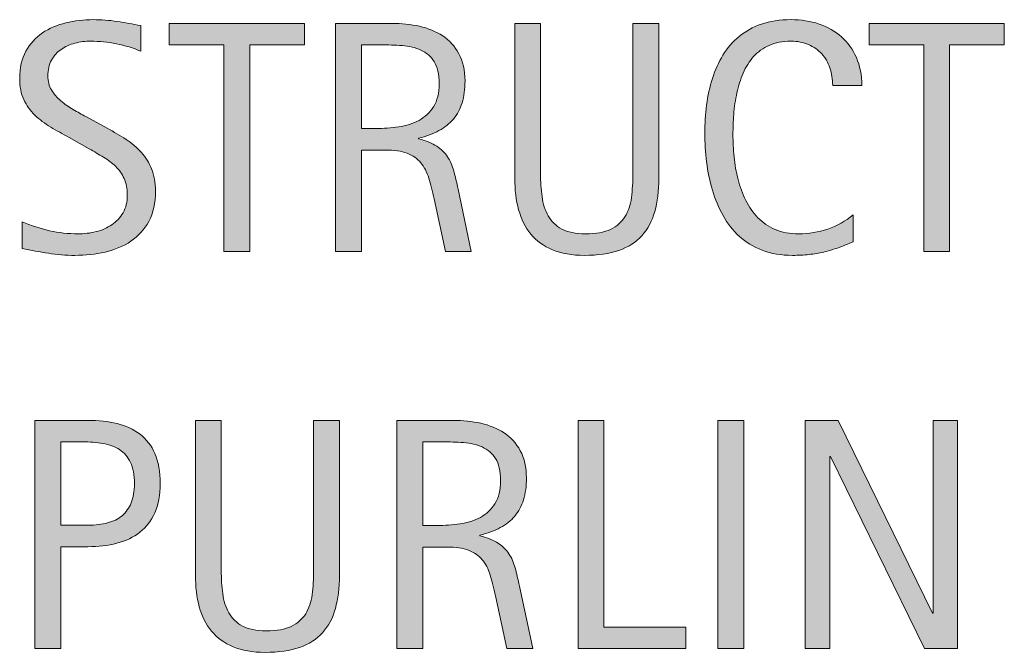
# Model space of a CAD drawing. Units: inches. Extents: x 315 to 475, y 304 to 408.
# Drawn here: x 440 to 452, y 332 to 340 of the extents above; entities that cross this region are included whole.
import ezdxf

# ---------------------------------------------------------------- set-up
doc = ezdxf.new("R2010")
doc.units = ezdxf.units.IN
doc.header["$MEASUREMENT"] = 0
doc.layers.add('CDATEXT', color=7, linetype='Continuous')

# ---------------------------------------------------------------- blocks, each defined once
blk = doc.blocks.new('block 127')
at = {"layer": 'CDATEXT'}
h = blk.add_hatch(color=250, dxfattribs=at)
h.dxf.hatch_style = 2
edge = h.paths.add_edge_path()
edge.add_spline(control_points=[(441.498, 337.495), (441.498, 337.348), (441.471, 337.225), (441.416, 337.124), (441.361, 337.023), (441.288, 336.942), (441.197, 336.881), (441.106, 336.82), (441.002, 336.776), (440.884, 336.749), (440.765, 336.722), (440.642, 336.708), (440.514, 336.708), (440.403, 336.708), (440.295, 336.717), (440.189, 336.733), (440.083, 336.75), (439.977, 336.77), (439.87, 336.793), (439.87, 336.793), (439.87, 337.117), (439.87, 337.117), (439.979, 337.072), (440.09, 337.036), (440.203, 337.01), (440.317, 336.984), (440.434, 336.971), (440.551, 336.971), (440.626, 336.971), (440.7, 336.98), (440.772, 336.998), (440.845, 337.016), (440.909, 337.043), (440.965, 337.082), (441.021, 337.12), (441.066, 337.169), (441.102, 337.229), (441.137, 337.289), (441.154, 337.362), (441.154, 337.447), (441.154, 337.525), (441.142, 337.592), (441.115, 337.648), (441.09, 337.704), (441.055, 337.753), (441.012, 337.795), (440.968, 337.837), (440.918, 337.875), (440.862, 337.909), (440.807, 337.942), (440.748, 337.977), (440.689, 338.011), (440.689, 338.011), (440.442, 338.149), (440.442, 338.149), (440.364, 338.191), (440.289, 338.234), (440.218, 338.276), (440.146, 338.319), (440.081, 338.368), (440.024, 338.423), (439.968, 338.478), (439.923, 338.541), (439.889, 338.613), (439.855, 338.685), (439.839, 338.771), (439.839, 338.873), (439.839, 339.003), (439.864, 339.114), (439.915, 339.205), (439.966, 339.295), (440.032, 339.37), (440.116, 339.427), (440.2, 339.484), (440.296, 339.526), (440.404, 339.551), (440.512, 339.577), (440.623, 339.59), (440.738, 339.59), (440.837, 339.59), (440.934, 339.583), (441.029, 339.568), (441.125, 339.554), (441.222, 339.537), (441.319, 339.517), (441.319, 339.517), (441.319, 339.205), (441.319, 339.205), (441.226, 339.243), (441.126, 339.273), (441.021, 339.295), (440.915, 339.316), (440.811, 339.327), (440.708, 339.327), (440.641, 339.327), (440.576, 339.319), (440.514, 339.303), (440.451, 339.286), (440.395, 339.261), (440.346, 339.227), (440.296, 339.192), (440.257, 339.148), (440.227, 339.094), (440.197, 339.041), (440.183, 338.976), (440.183, 338.901), (440.183, 338.837), (440.197, 338.781), (440.228, 338.731), (440.258, 338.681), (440.296, 338.636), (440.343, 338.597), (440.389, 338.557), (440.438, 338.522), (440.492, 338.491), (440.546, 338.46), (440.598, 338.431), (440.646, 338.405), (440.646, 338.405), (440.907, 338.263), (440.907, 338.263), (440.988, 338.218), (441.065, 338.173), (441.138, 338.126), (441.209, 338.081), (441.271, 338.028), (441.325, 337.969), (441.378, 337.909), (441.42, 337.841), (441.451, 337.765), (441.482, 337.689), (441.498, 337.599), (441.498, 337.495)], knot_values=[0, 0, 0, 0, 1, 1, 1, 2, 2, 2, 3, 3, 3, 4, 4, 4, 5, 5, 5, 6, 6, 6, 7, 7, 7, 8, 8, 8, 9, 9, 9, 10, 10, 10, 11, 11, 11, 12, 12, 12, 13, 13, 13, 14, 14, 14, 15, 15, 15, 16, 16, 16, 17, 17, 17, 18, 18, 18, 19, 19, 19, 20, 20, 20, 21, 21, 21, 22, 22, 22, 23, 23, 23, 24, 24, 24, 25, 25, 25, 26, 26, 26, 27, 27, 27, 28, 28, 28, 29, 29, 29, 30, 30, 30, 31, 31, 31, 32, 32, 32, 33, 33, 33, 34, 34, 34, 35, 35, 35, 36, 36, 36, 37, 37, 37, 38, 38, 38, 39, 39, 39, 40, 40, 40, 41, 41, 41, 42, 42, 42, 43, 43, 43, 44, 44, 44, 44], degree=3, periodic=1)
h = blk.add_hatch(color=250, dxfattribs=at)
h.dxf.hatch_style = 2
h.paths.add_polyline_path([(442.649, 339.282), (442.649, 336.754), (442.334, 336.754), (442.334, 339.282), (441.666, 339.282), (441.666, 339.544), (443.317, 339.544), (443.317, 339.282)])
h = blk.add_hatch(color=250, dxfattribs=at)
h.dxf.hatch_style = 2
edge = h.paths.add_edge_path()
edge.add_spline(control_points=[(445.041, 336.754), (445.041, 336.754), (444.903, 337.398), (444.903, 337.398), (444.883, 337.494), (444.861, 337.579), (444.838, 337.653), (444.814, 337.728), (444.781, 337.791), (444.739, 337.841), (444.697, 337.892), (444.642, 337.93), (444.573, 337.957), (444.505, 337.983), (444.415, 337.996), (444.305, 337.996), (444.305, 337.996), (444.014, 337.996), (444.014, 337.996), (444.014, 337.996), (444.014, 336.754), (444.014, 336.754), (444.014, 336.754), (443.698, 336.754), (443.698, 336.754), (443.698, 336.754), (443.698, 339.544), (443.698, 339.544), (443.698, 339.544), (444.39, 339.544), (444.39, 339.544), (444.504, 339.544), (444.615, 339.533), (444.723, 339.509), (444.829, 339.485), (444.924, 339.446), (445.007, 339.392), (445.089, 339.337), (445.155, 339.265), (445.205, 339.174), (445.255, 339.084), (445.28, 338.973), (445.28, 338.841), (445.28, 338.74), (445.269, 338.651), (445.244, 338.574), (445.221, 338.497), (445.186, 338.43), (445.138, 338.375), (445.091, 338.318), (445.031, 338.271), (444.961, 338.233), (444.891, 338.195), (444.808, 338.164), (444.713, 338.14), (444.713, 338.14), (444.713, 338.132), (444.713, 338.132), (444.806, 338.109), (444.879, 338.079), (444.935, 338.042), (444.99, 338.006), (445.034, 337.963), (445.066, 337.913), (445.1, 337.863), (445.125, 337.806), (445.143, 337.74), (445.16, 337.675), (445.178, 337.601), (445.195, 337.518), (445.195, 337.518), (445.357, 336.754), (445.357, 336.754), (445.357, 336.754), (445.041, 336.754), (445.041, 336.754)], knot_values=[0, 0, 0, 0, 1, 1, 1, 2, 2, 2, 3, 3, 3, 4, 4, 4, 5, 5, 5, 6, 6, 6, 7, 7, 7, 8, 8, 8, 9, 9, 9, 10, 10, 10, 11, 11, 11, 12, 12, 12, 13, 13, 13, 14, 14, 14, 15, 15, 15, 16, 16, 16, 17, 17, 17, 18, 18, 18, 19, 19, 19, 20, 20, 20, 21, 21, 21, 22, 22, 22, 23, 23, 23, 24, 24, 24, 25, 25, 25, 25], degree=3, periodic=1)
edge = h.paths.add_edge_path()
edge.add_spline(control_points=[(444.964, 338.808), (444.964, 338.924), (444.943, 339.014), (444.903, 339.078), (444.862, 339.141), (444.808, 339.188), (444.741, 339.219), (444.674, 339.249), (444.598, 339.267), (444.512, 339.273), (444.426, 339.279), (444.339, 339.282), (444.249, 339.282), (444.249, 339.282), (444.014, 339.282), (444.014, 339.282), (444.014, 339.282), (444.014, 338.259), (444.014, 338.259), (444.014, 338.259), (444.188, 338.259), (444.188, 338.259), (444.283, 338.259), (444.377, 338.266), (444.47, 338.28), (444.562, 338.293), (444.646, 338.32), (444.718, 338.359), (444.791, 338.399), (444.851, 338.455), (444.896, 338.526), (444.941, 338.598), (444.964, 338.692), (444.964, 338.808)], knot_values=[0, 0, 0, 0, 1, 1, 1, 2, 2, 2, 3, 3, 3, 4, 4, 4, 5, 5, 5, 6, 6, 6, 7, 7, 7, 8, 8, 8, 9, 9, 9, 10, 10, 10, 11, 11, 11, 11], degree=3, periodic=1)
h = blk.add_hatch(color=250, dxfattribs=at)
h.dxf.hatch_style = 2
edge = h.paths.add_edge_path()
edge.add_spline(control_points=[(447.598, 337.243), (447.564, 337.125), (447.513, 337.026), (447.44, 336.947), (447.369, 336.869), (447.275, 336.809), (447.16, 336.769), (447.045, 336.729), (446.905, 336.708), (446.74, 336.708), (446.587, 336.708), (446.455, 336.731), (446.348, 336.777), (446.239, 336.822), (446.151, 336.886), (446.084, 336.968), (446.016, 337.05), (445.967, 337.149), (445.935, 337.266), (445.903, 337.381), (445.888, 337.51), (445.888, 337.652), (445.888, 337.652), (445.888, 339.544), (445.888, 339.544), (445.888, 339.544), (446.203, 339.544), (446.203, 339.544), (446.203, 339.544), (446.203, 337.71), (446.203, 337.71), (446.203, 337.61), (446.209, 337.515), (446.221, 337.426), (446.233, 337.336), (446.258, 337.258), (446.296, 337.19), (446.334, 337.124), (446.39, 337.07), (446.462, 337.03), (446.534, 336.991), (446.631, 336.971), (446.752, 336.971), (446.88, 336.971), (446.982, 336.99), (447.059, 337.026), (447.135, 337.063), (447.193, 337.114), (447.234, 337.18), (447.275, 337.245), (447.302, 337.323), (447.313, 337.414), (447.325, 337.505), (447.331, 337.604), (447.331, 337.71), (447.331, 337.71), (447.331, 339.544), (447.331, 339.544), (447.331, 339.544), (447.647, 339.544), (447.647, 339.544), (447.647, 339.544), (447.647, 337.652), (447.647, 337.652), (447.647, 337.497), (447.631, 337.36), (447.598, 337.243)], knot_values=[0, 0, 0, 0, 1, 1, 1, 2, 2, 2, 3, 3, 3, 4, 4, 4, 5, 5, 5, 6, 6, 6, 7, 7, 7, 8, 8, 8, 9, 9, 9, 10, 10, 10, 11, 11, 11, 12, 12, 12, 13, 13, 13, 14, 14, 14, 15, 15, 15, 16, 16, 16, 17, 17, 17, 18, 18, 18, 19, 19, 19, 20, 20, 20, 21, 21, 21, 22, 22, 22, 22], degree=3, periodic=1)
h = blk.add_hatch(color=250, dxfattribs=at)
h.dxf.hatch_style = 2
edge = h.paths.add_edge_path()
edge.add_spline(control_points=[(449.772, 338.784), (449.772, 338.862), (449.761, 338.934), (449.738, 339), (449.715, 339.067), (449.682, 339.124), (449.638, 339.172), (449.595, 339.22), (449.541, 339.258), (449.478, 339.286), (449.414, 339.313), (449.343, 339.327), (449.262, 339.327), (449.159, 339.327), (449.07, 339.31), (448.996, 339.276), (448.922, 339.242), (448.857, 339.195), (448.805, 339.138), (448.752, 339.08), (448.71, 339.012), (448.678, 338.936), (448.646, 338.859), (448.62, 338.779), (448.602, 338.694), (448.583, 338.609), (448.57, 338.522), (448.563, 338.435), (448.558, 338.347), (448.554, 338.264), (448.554, 338.185), (448.554, 338.098), (448.559, 338.007), (448.567, 337.913), (448.577, 337.819), (448.593, 337.727), (448.616, 337.636), (448.64, 337.546), (448.671, 337.46), (448.71, 337.38), (448.75, 337.3), (448.799, 337.229), (448.858, 337.169), (448.918, 337.108), (448.988, 337.06), (449.071, 337.024), (449.153, 336.989), (449.249, 336.971), (449.358, 336.971), (449.481, 336.971), (449.599, 336.991), (449.712, 337.03), (449.824, 337.069), (449.929, 337.126), (450.023, 337.202), (450.023, 337.202), (450.023, 336.875), (450.023, 336.875), (449.959, 336.847), (449.897, 336.822), (449.839, 336.801), (449.78, 336.78), (449.722, 336.763), (449.664, 336.749), (449.605, 336.735), (449.546, 336.725), (449.484, 336.718), (449.422, 336.712), (449.355, 336.708), (449.282, 336.708), (449.144, 336.708), (449.02, 336.729), (448.912, 336.771), (448.805, 336.812), (448.712, 336.869), (448.632, 336.94), (448.553, 337.012), (448.485, 337.097), (448.433, 337.194), (448.379, 337.292), (448.336, 337.396), (448.303, 337.506), (448.271, 337.617), (448.246, 337.731), (448.232, 337.85), (448.218, 337.969), (448.21, 338.086), (448.21, 338.202), (448.21, 338.317), (448.218, 338.432), (448.232, 338.546), (448.246, 338.66), (448.271, 338.769), (448.303, 338.871), (448.336, 338.974), (448.379, 339.069), (448.432, 339.157), (448.484, 339.244), (448.55, 339.32), (448.628, 339.385), (448.706, 339.449), (448.798, 339.5), (448.902, 339.536), (449.007, 339.572), (449.127, 339.59), (449.263, 339.59), (449.387, 339.59), (449.501, 339.572), (449.606, 339.537), (449.712, 339.501), (449.803, 339.449), (449.88, 339.38), (449.957, 339.311), (450.018, 339.226), (450.062, 339.126), (450.105, 339.026), (450.128, 338.912), (450.128, 338.784), (450.128, 338.784), (449.772, 338.784), (449.772, 338.784)], knot_values=[0, 0, 0, 0, 1, 1, 1, 2, 2, 2, 3, 3, 3, 4, 4, 4, 5, 5, 5, 6, 6, 6, 7, 7, 7, 8, 8, 8, 9, 9, 9, 10, 10, 10, 11, 11, 11, 12, 12, 12, 13, 13, 13, 14, 14, 14, 15, 15, 15, 16, 16, 16, 17, 17, 17, 18, 18, 18, 19, 19, 19, 20, 20, 20, 21, 21, 21, 22, 22, 22, 23, 23, 23, 24, 24, 24, 25, 25, 25, 26, 26, 26, 27, 27, 27, 28, 28, 28, 29, 29, 29, 30, 30, 30, 31, 31, 31, 32, 32, 32, 33, 33, 33, 34, 34, 34, 35, 35, 35, 36, 36, 36, 37, 37, 37, 38, 38, 38, 39, 39, 39, 40, 40, 40, 40], degree=3, periodic=1)
h = blk.add_hatch(color=250, dxfattribs=at)
h.dxf.hatch_style = 2
h.paths.add_polyline_path([(451.201, 339.282), (451.201, 336.754), (450.886, 336.754), (450.886, 339.282), (450.218, 339.282), (450.218, 339.544), (451.869, 339.544), (451.869, 339.282)])
h = blk.add_hatch(color=250, dxfattribs=at)
h.dxf.hatch_style = 2
edge = h.paths.add_edge_path()
edge.add_spline(control_points=[(441.557, 333.918), (441.557, 333.779), (441.535, 333.66), (441.491, 333.562), (441.446, 333.464), (441.386, 333.384), (441.307, 333.323), (441.229, 333.262), (441.136, 333.217), (441.026, 333.188), (440.918, 333.16), (440.8, 333.146), (440.672, 333.146), (440.672, 333.146), (440.34, 333.146), (440.34, 333.146), (440.34, 333.146), (440.34, 331.9), (440.34, 331.9), (440.34, 331.9), (440.024, 331.9), (440.024, 331.9), (440.024, 331.9), (440.024, 334.69), (440.024, 334.69), (440.024, 334.69), (440.672, 334.69), (440.672, 334.69), (440.801, 334.69), (440.92, 334.677), (441.028, 334.651), (441.138, 334.625), (441.23, 334.582), (441.309, 334.521), (441.388, 334.462), (441.448, 334.382), (441.492, 334.284), (441.535, 334.185), (441.557, 334.063), (441.557, 333.918)], knot_values=[0, 0, 0, 0, 1, 1, 1, 2, 2, 2, 3, 3, 3, 4, 4, 4, 5, 5, 5, 6, 6, 6, 7, 7, 7, 8, 8, 8, 9, 9, 9, 10, 10, 10, 11, 11, 11, 12, 12, 12, 13, 13, 13, 13], degree=3, periodic=1)
edge = h.paths.add_edge_path()
edge.add_spline(control_points=[(441.241, 333.915), (441.241, 334.022), (441.225, 334.11), (441.192, 334.177), (441.16, 334.244), (441.116, 334.296), (441.059, 334.333), (441.002, 334.37), (440.935, 334.395), (440.856, 334.408), (440.779, 334.421), (440.694, 334.428), (440.603, 334.428), (440.603, 334.428), (440.34, 334.428), (440.34, 334.428), (440.34, 334.428), (440.34, 333.409), (440.34, 333.409), (440.34, 333.409), (440.68, 333.409), (440.68, 333.409), (440.765, 333.409), (440.842, 333.418), (440.912, 333.437), (440.981, 333.455), (441.041, 333.484), (441.089, 333.525), (441.138, 333.566), (441.175, 333.619), (441.201, 333.682), (441.228, 333.746), (441.241, 333.824), (441.241, 333.915)], knot_values=[0, 0, 0, 0, 1, 1, 1, 2, 2, 2, 3, 3, 3, 4, 4, 4, 5, 5, 5, 6, 6, 6, 7, 7, 7, 8, 8, 8, 9, 9, 9, 10, 10, 10, 11, 11, 11, 11], degree=3, periodic=1)
h = blk.add_hatch(color=250, dxfattribs=at)
h.dxf.hatch_style = 2
edge = h.paths.add_edge_path()
edge.add_spline(control_points=[(443.696, 332.389), (443.663, 332.271), (443.611, 332.172), (443.539, 332.093), (443.468, 332.015), (443.374, 331.955), (443.259, 331.915), (443.144, 331.875), (443.004, 331.854), (442.839, 331.854), (442.686, 331.854), (442.554, 331.877), (442.446, 331.923), (442.338, 331.968), (442.25, 332.032), (442.183, 332.114), (442.114, 332.196), (442.065, 332.295), (442.033, 332.412), (442.002, 332.527), (441.986, 332.656), (441.986, 332.798), (441.986, 332.798), (441.986, 334.69), (441.986, 334.69), (441.986, 334.69), (442.302, 334.69), (442.302, 334.69), (442.302, 334.69), (442.302, 332.856), (442.302, 332.856), (442.302, 332.756), (442.308, 332.661), (442.319, 332.572), (442.332, 332.482), (442.356, 332.404), (442.395, 332.336), (442.433, 332.27), (442.488, 332.216), (442.561, 332.176), (442.633, 332.137), (442.729, 332.117), (442.851, 332.117), (442.979, 332.117), (443.081, 332.136), (443.157, 332.172), (443.233, 332.209), (443.292, 332.26), (443.333, 332.326), (443.374, 332.391), (443.4, 332.469), (443.412, 332.56), (443.424, 332.651), (443.43, 332.75), (443.43, 332.856), (443.43, 332.856), (443.43, 334.69), (443.43, 334.69), (443.43, 334.69), (443.746, 334.69), (443.746, 334.69), (443.746, 334.69), (443.746, 332.798), (443.746, 332.798), (443.746, 332.643), (443.729, 332.506), (443.696, 332.389)], knot_values=[0, 0, 0, 0, 1, 1, 1, 2, 2, 2, 3, 3, 3, 4, 4, 4, 5, 5, 5, 6, 6, 6, 7, 7, 7, 8, 8, 8, 9, 9, 9, 10, 10, 10, 11, 11, 11, 12, 12, 12, 13, 13, 13, 14, 14, 14, 15, 15, 15, 16, 16, 16, 17, 17, 17, 18, 18, 18, 19, 19, 19, 20, 20, 20, 21, 21, 21, 22, 22, 22, 22], degree=3, periodic=1)
h = blk.add_hatch(color=250, dxfattribs=at)
h.dxf.hatch_style = 2
edge = h.paths.add_edge_path()
edge.add_spline(control_points=[(445.791, 331.9), (445.791, 331.9), (445.653, 332.544), (445.653, 332.544), (445.633, 332.64), (445.611, 332.725), (445.588, 332.799), (445.564, 332.874), (445.531, 332.937), (445.489, 332.987), (445.447, 333.038), (445.392, 333.076), (445.323, 333.103), (445.255, 333.129), (445.165, 333.142), (445.055, 333.142), (445.055, 333.142), (444.764, 333.142), (444.764, 333.142), (444.764, 333.142), (444.764, 331.9), (444.764, 331.9), (444.764, 331.9), (444.448, 331.9), (444.448, 331.9), (444.448, 331.9), (444.448, 334.69), (444.448, 334.69), (444.448, 334.69), (445.14, 334.69), (445.14, 334.69), (445.254, 334.69), (445.365, 334.679), (445.473, 334.655), (445.579, 334.631), (445.674, 334.592), (445.757, 334.538), (445.839, 334.483), (445.905, 334.411), (445.955, 334.32), (446.005, 334.23), (446.03, 334.119), (446.03, 333.987), (446.03, 333.886), (446.019, 333.797), (445.994, 333.72), (445.971, 333.643), (445.936, 333.576), (445.888, 333.521), (445.841, 333.464), (445.781, 333.417), (445.711, 333.379), (445.641, 333.341), (445.558, 333.31), (445.463, 333.286), (445.463, 333.286), (445.463, 333.278), (445.463, 333.278), (445.556, 333.255), (445.629, 333.225), (445.685, 333.188), (445.74, 333.152), (445.784, 333.109), (445.816, 333.059), (445.85, 333.009), (445.875, 332.952), (445.893, 332.886), (445.91, 332.821), (445.928, 332.747), (445.945, 332.664), (445.945, 332.664), (446.107, 331.9), (446.107, 331.9), (446.107, 331.9), (445.791, 331.9), (445.791, 331.9)], knot_values=[0, 0, 0, 0, 1, 1, 1, 2, 2, 2, 3, 3, 3, 4, 4, 4, 5, 5, 5, 6, 6, 6, 7, 7, 7, 8, 8, 8, 9, 9, 9, 10, 10, 10, 11, 11, 11, 12, 12, 12, 13, 13, 13, 14, 14, 14, 15, 15, 15, 16, 16, 16, 17, 17, 17, 18, 18, 18, 19, 19, 19, 20, 20, 20, 21, 21, 21, 22, 22, 22, 23, 23, 23, 24, 24, 24, 25, 25, 25, 25], degree=3, periodic=1)
edge = h.paths.add_edge_path()
edge.add_spline(control_points=[(445.714, 333.954), (445.714, 334.07), (445.693, 334.16), (445.653, 334.224), (445.612, 334.287), (445.558, 334.334), (445.491, 334.365), (445.424, 334.395), (445.348, 334.413), (445.262, 334.419), (445.176, 334.425), (445.089, 334.428), (444.999, 334.428), (444.999, 334.428), (444.764, 334.428), (444.764, 334.428), (444.764, 334.428), (444.764, 333.405), (444.764, 333.405), (444.764, 333.405), (444.938, 333.405), (444.938, 333.405), (445.033, 333.405), (445.127, 333.412), (445.22, 333.426), (445.312, 333.439), (445.396, 333.466), (445.468, 333.505), (445.541, 333.545), (445.601, 333.601), (445.646, 333.672), (445.691, 333.744), (445.714, 333.838), (445.714, 333.954)], knot_values=[0, 0, 0, 0, 1, 1, 1, 2, 2, 2, 3, 3, 3, 4, 4, 4, 5, 5, 5, 6, 6, 6, 7, 7, 7, 8, 8, 8, 9, 9, 9, 10, 10, 10, 11, 11, 11, 11], degree=3, periodic=1)
h = blk.add_hatch(color=250, dxfattribs=at)
h.dxf.hatch_style = 2
h.paths.add_polyline_path([(446.661, 331.9), (446.661, 334.69), (446.977, 334.69), (446.977, 332.163), (447.977, 332.163), (447.977, 331.9)])
h = blk.add_hatch(color=250, dxfattribs=at)
h.dxf.hatch_style = 2
h.paths.add_polyline_path([(448.368, 331.9), (448.368, 334.69), (448.685, 334.69), (448.685, 331.9)])
h = blk.add_hatch(color=250, dxfattribs=at)
h.dxf.hatch_style = 2
h.paths.add_polyline_path([(450.892, 331.9), (449.744, 334.25), (449.736, 334.25), (449.736, 331.9), (449.437, 331.9), (449.437, 334.69), (449.841, 334.69), (450.991, 332.333), (450.999, 332.333), (450.999, 334.69), (451.297, 334.69), (451.297, 331.9)])
at = {"layer": 'CDATEXT', "lineweight": 0}
for points in [[(442.649, 339.282), (442.649, 336.754), (442.334, 336.754), (442.334, 339.282), (441.666, 339.282), (441.666, 339.544), (443.317, 339.544), (443.317, 339.282), (442.649, 339.282)], [(451.201, 339.282), (451.201, 336.754), (450.886, 336.754), (450.886, 339.282), (450.218, 339.282), (450.218, 339.544), (451.869, 339.544), (451.869, 339.282), (451.201, 339.282)], [(446.661, 331.9), (446.661, 334.69), (446.977, 334.69), (446.977, 332.163), (447.977, 332.163), (447.977, 331.9), (446.661, 331.9)], [(448.368, 331.9), (448.368, 334.69), (448.685, 334.69), (448.685, 331.9), (448.368, 331.9)], [(450.892, 331.9), (449.744, 334.25), (449.736, 334.25), (449.736, 331.9), (449.437, 331.9), (449.437, 334.69), (449.841, 334.69), (450.991, 332.333), (450.999, 332.333), (450.999, 334.69), (451.297, 334.69), (451.297, 331.9), (450.892, 331.9)]]:
    blk.add_lwpolyline(points, dxfattribs=at)
for points, knots in [([(441.498, 337.495), (441.498, 337.348), (441.471, 337.225), (441.416, 337.124), (441.361, 337.023), (441.288, 336.942), (441.197, 336.881), (441.106, 336.82), (441.002, 336.776), (440.884, 336.749), (440.765, 336.722), (440.642, 336.708), (440.514, 336.708), (440.403, 336.708), (440.295, 336.717), (440.189, 336.733), (440.083, 336.75), (439.977, 336.77), (439.87, 336.793), (439.87, 336.793), (439.87, 337.117), (439.87, 337.117), (439.979, 337.072), (440.09, 337.036), (440.203, 337.01), (440.317, 336.984), (440.434, 336.971), (440.551, 336.971), (440.626, 336.971), (440.7, 336.98), (440.772, 336.998), (440.845, 337.016), (440.909, 337.043), (440.965, 337.082), (441.021, 337.12), (441.066, 337.169), (441.102, 337.229), (441.137, 337.289), (441.154, 337.362), (441.154, 337.447), (441.154, 337.525), (441.142, 337.592), (441.115, 337.648), (441.09, 337.704), (441.055, 337.753), (441.012, 337.795), (440.968, 337.837), (440.918, 337.875), (440.862, 337.909), (440.807, 337.942), (440.748, 337.977), (440.689, 338.011), (440.689, 338.011), (440.442, 338.149), (440.442, 338.149), (440.364, 338.191), (440.289, 338.234), (440.218, 338.276), (440.146, 338.319), (440.081, 338.368), (440.024, 338.423), (439.968, 338.478), (439.923, 338.541), (439.889, 338.613), (439.855, 338.685), (439.839, 338.771), (439.839, 338.873), (439.839, 339.003), (439.864, 339.114), (439.915, 339.205), (439.966, 339.295), (440.032, 339.37), (440.116, 339.427), (440.2, 339.484), (440.296, 339.526), (440.404, 339.551), (440.512, 339.577), (440.623, 339.59), (440.738, 339.59), (440.837, 339.59), (440.934, 339.583), (441.029, 339.568), (441.125, 339.554), (441.222, 339.537), (441.319, 339.517), (441.319, 339.517), (441.319, 339.205), (441.319, 339.205), (441.226, 339.243), (441.126, 339.273), (441.021, 339.295), (440.915, 339.316), (440.811, 339.327), (440.708, 339.327), (440.641, 339.327), (440.576, 339.319), (440.514, 339.303), (440.451, 339.286), (440.395, 339.261), (440.346, 339.227), (440.296, 339.192), (440.257, 339.148), (440.227, 339.094), (440.197, 339.041), (440.183, 338.976), (440.183, 338.901), (440.183, 338.837), (440.197, 338.781), (440.228, 338.731), (440.258, 338.681), (440.296, 338.636), (440.343, 338.597), (440.389, 338.557), (440.438, 338.522), (440.492, 338.491), (440.546, 338.46), (440.598, 338.431), (440.646, 338.405), (440.646, 338.405), (440.907, 338.263), (440.907, 338.263), (440.988, 338.218), (441.065, 338.173), (441.138, 338.126), (441.209, 338.081), (441.271, 338.028), (441.325, 337.969), (441.378, 337.909), (441.42, 337.841), (441.451, 337.765), (441.482, 337.689), (441.498, 337.599), (441.498, 337.495)], [0, 0, 0, 0, 1, 1, 1, 2, 2, 2, 3, 3, 3, 4, 4, 4, 5, 5, 5, 6, 6, 6, 7, 7, 7, 8, 8, 8, 9, 9, 9, 10, 10, 10, 11, 11, 11, 12, 12, 12, 13, 13, 13, 14, 14, 14, 15, 15, 15, 16, 16, 16, 17, 17, 17, 18, 18, 18, 19, 19, 19, 20, 20, 20, 21, 21, 21, 22, 22, 22, 23, 23, 23, 24, 24, 24, 25, 25, 25, 26, 26, 26, 27, 27, 27, 28, 28, 28, 29, 29, 29, 30, 30, 30, 31, 31, 31, 32, 32, 32, 33, 33, 33, 34, 34, 34, 35, 35, 35, 36, 36, 36, 37, 37, 37, 38, 38, 38, 39, 39, 39, 40, 40, 40, 41, 41, 41, 42, 42, 42, 43, 43, 43, 44, 44, 44, 44]), ([(445.041, 336.754), (445.041, 336.754), (444.903, 337.398), (444.903, 337.398), (444.883, 337.494), (444.861, 337.579), (444.838, 337.653), (444.814, 337.728), (444.781, 337.791), (444.739, 337.841), (444.697, 337.892), (444.642, 337.93), (444.573, 337.957), (444.505, 337.983), (444.415, 337.996), (444.305, 337.996), (444.305, 337.996), (444.014, 337.996), (444.014, 337.996), (444.014, 337.996), (444.014, 336.754), (444.014, 336.754), (444.014, 336.754), (443.698, 336.754), (443.698, 336.754), (443.698, 336.754), (443.698, 339.544), (443.698, 339.544), (443.698, 339.544), (444.39, 339.544), (444.39, 339.544), (444.504, 339.544), (444.615, 339.533), (444.723, 339.509), (444.829, 339.485), (444.924, 339.446), (445.007, 339.392), (445.089, 339.337), (445.155, 339.265), (445.205, 339.174), (445.255, 339.084), (445.28, 338.973), (445.28, 338.841), (445.28, 338.74), (445.269, 338.651), (445.244, 338.574), (445.221, 338.497), (445.186, 338.43), (445.138, 338.375), (445.091, 338.318), (445.031, 338.271), (444.961, 338.233), (444.891, 338.195), (444.808, 338.164), (444.713, 338.14), (444.713, 338.14), (444.713, 338.132), (444.713, 338.132), (444.806, 338.109), (444.879, 338.079), (444.935, 338.042), (444.99, 338.006), (445.034, 337.963), (445.066, 337.913), (445.1, 337.863), (445.125, 337.806), (445.143, 337.74), (445.16, 337.675), (445.178, 337.601), (445.195, 337.518), (445.195, 337.518), (445.357, 336.754), (445.357, 336.754), (445.357, 336.754), (445.041, 336.754), (445.041, 336.754)], [0, 0, 0, 0, 1, 1, 1, 2, 2, 2, 3, 3, 3, 4, 4, 4, 5, 5, 5, 6, 6, 6, 7, 7, 7, 8, 8, 8, 9, 9, 9, 10, 10, 10, 11, 11, 11, 12, 12, 12, 13, 13, 13, 14, 14, 14, 15, 15, 15, 16, 16, 16, 17, 17, 17, 18, 18, 18, 19, 19, 19, 20, 20, 20, 21, 21, 21, 22, 22, 22, 23, 23, 23, 24, 24, 24, 25, 25, 25, 25]), ([(447.598, 337.243), (447.564, 337.125), (447.513, 337.026), (447.44, 336.947), (447.369, 336.869), (447.275, 336.809), (447.16, 336.769), (447.045, 336.729), (446.905, 336.708), (446.74, 336.708), (446.587, 336.708), (446.455, 336.731), (446.348, 336.777), (446.239, 336.822), (446.151, 336.886), (446.084, 336.968), (446.016, 337.05), (445.967, 337.149), (445.935, 337.266), (445.903, 337.381), (445.888, 337.51), (445.888, 337.652), (445.888, 337.652), (445.888, 339.544), (445.888, 339.544), (445.888, 339.544), (446.203, 339.544), (446.203, 339.544), (446.203, 339.544), (446.203, 337.71), (446.203, 337.71), (446.203, 337.61), (446.209, 337.515), (446.221, 337.426), (446.233, 337.336), (446.258, 337.258), (446.296, 337.19), (446.334, 337.124), (446.39, 337.07), (446.462, 337.03), (446.534, 336.991), (446.631, 336.971), (446.752, 336.971), (446.88, 336.971), (446.982, 336.99), (447.059, 337.026), (447.135, 337.063), (447.193, 337.114), (447.234, 337.18), (447.275, 337.245), (447.302, 337.323), (447.313, 337.414), (447.325, 337.505), (447.331, 337.604), (447.331, 337.71), (447.331, 337.71), (447.331, 339.544), (447.331, 339.544), (447.331, 339.544), (447.647, 339.544), (447.647, 339.544), (447.647, 339.544), (447.647, 337.652), (447.647, 337.652), (447.647, 337.497), (447.631, 337.36), (447.598, 337.243)], [0, 0, 0, 0, 1, 1, 1, 2, 2, 2, 3, 3, 3, 4, 4, 4, 5, 5, 5, 6, 6, 6, 7, 7, 7, 8, 8, 8, 9, 9, 9, 10, 10, 10, 11, 11, 11, 12, 12, 12, 13, 13, 13, 14, 14, 14, 15, 15, 15, 16, 16, 16, 17, 17, 17, 18, 18, 18, 19, 19, 19, 20, 20, 20, 21, 21, 21, 22, 22, 22, 22]), ([(449.772, 338.784), (449.772, 338.862), (449.761, 338.934), (449.738, 339), (449.715, 339.067), (449.682, 339.124), (449.638, 339.172), (449.595, 339.22), (449.541, 339.258), (449.478, 339.286), (449.414, 339.313), (449.343, 339.327), (449.262, 339.327), (449.159, 339.327), (449.07, 339.31), (448.996, 339.276), (448.922, 339.242), (448.857, 339.195), (448.805, 339.138), (448.752, 339.08), (448.71, 339.012), (448.678, 338.936), (448.646, 338.859), (448.62, 338.779), (448.602, 338.694), (448.583, 338.609), (448.57, 338.522), (448.563, 338.435), (448.558, 338.347), (448.554, 338.264), (448.554, 338.185), (448.554, 338.098), (448.559, 338.007), (448.567, 337.913), (448.577, 337.819), (448.593, 337.727), (448.616, 337.636), (448.64, 337.546), (448.671, 337.46), (448.71, 337.38), (448.75, 337.3), (448.799, 337.229), (448.858, 337.169), (448.918, 337.108), (448.988, 337.06), (449.071, 337.024), (449.153, 336.989), (449.249, 336.971), (449.358, 336.971), (449.481, 336.971), (449.599, 336.991), (449.712, 337.03), (449.824, 337.069), (449.929, 337.126), (450.023, 337.202), (450.023, 337.202), (450.023, 336.875), (450.023, 336.875), (449.959, 336.847), (449.897, 336.822), (449.839, 336.801), (449.78, 336.78), (449.722, 336.763), (449.664, 336.749), (449.605, 336.735), (449.546, 336.725), (449.484, 336.718), (449.422, 336.712), (449.355, 336.708), (449.282, 336.708), (449.144, 336.708), (449.02, 336.729), (448.912, 336.771), (448.805, 336.812), (448.712, 336.869), (448.632, 336.94), (448.553, 337.012), (448.485, 337.097), (448.433, 337.194), (448.379, 337.292), (448.336, 337.396), (448.303, 337.506), (448.271, 337.617), (448.246, 337.731), (448.232, 337.85), (448.218, 337.969), (448.21, 338.086), (448.21, 338.202), (448.21, 338.317), (448.218, 338.432), (448.232, 338.546), (448.246, 338.66), (448.271, 338.769), (448.303, 338.871), (448.336, 338.974), (448.379, 339.069), (448.432, 339.157), (448.484, 339.244), (448.55, 339.32), (448.628, 339.385), (448.706, 339.449), (448.798, 339.5), (448.902, 339.536), (449.007, 339.572), (449.127, 339.59), (449.263, 339.59), (449.387, 339.59), (449.501, 339.572), (449.606, 339.537), (449.712, 339.501), (449.803, 339.449), (449.88, 339.38), (449.957, 339.311), (450.018, 339.226), (450.062, 339.126), (450.105, 339.026), (450.128, 338.912), (450.128, 338.784), (450.128, 338.784), (449.772, 338.784), (449.772, 338.784)], [0, 0, 0, 0, 1, 1, 1, 2, 2, 2, 3, 3, 3, 4, 4, 4, 5, 5, 5, 6, 6, 6, 7, 7, 7, 8, 8, 8, 9, 9, 9, 10, 10, 10, 11, 11, 11, 12, 12, 12, 13, 13, 13, 14, 14, 14, 15, 15, 15, 16, 16, 16, 17, 17, 17, 18, 18, 18, 19, 19, 19, 20, 20, 20, 21, 21, 21, 22, 22, 22, 23, 23, 23, 24, 24, 24, 25, 25, 25, 26, 26, 26, 27, 27, 27, 28, 28, 28, 29, 29, 29, 30, 30, 30, 31, 31, 31, 32, 32, 32, 33, 33, 33, 34, 34, 34, 35, 35, 35, 36, 36, 36, 37, 37, 37, 38, 38, 38, 39, 39, 39, 40, 40, 40, 40]), ([(444.964, 338.808), (444.964, 338.924), (444.943, 339.014), (444.903, 339.078), (444.862, 339.141), (444.808, 339.188), (444.741, 339.219), (444.674, 339.249), (444.598, 339.267), (444.512, 339.273), (444.426, 339.279), (444.339, 339.282), (444.249, 339.282), (444.249, 339.282), (444.014, 339.282), (444.014, 339.282), (444.014, 339.282), (444.014, 338.259), (444.014, 338.259), (444.014, 338.259), (444.188, 338.259), (444.188, 338.259), (444.283, 338.259), (444.377, 338.266), (444.47, 338.28), (444.562, 338.293), (444.646, 338.32), (444.718, 338.359), (444.791, 338.399), (444.851, 338.455), (444.896, 338.526), (444.941, 338.598), (444.964, 338.692), (444.964, 338.808)], [0, 0, 0, 0, 1, 1, 1, 2, 2, 2, 3, 3, 3, 4, 4, 4, 5, 5, 5, 6, 6, 6, 7, 7, 7, 8, 8, 8, 9, 9, 9, 10, 10, 10, 11, 11, 11, 11]), ([(441.557, 333.918), (441.557, 333.779), (441.535, 333.66), (441.491, 333.562), (441.446, 333.464), (441.386, 333.384), (441.307, 333.323), (441.229, 333.262), (441.136, 333.217), (441.026, 333.188), (440.918, 333.16), (440.8, 333.146), (440.672, 333.146), (440.672, 333.146), (440.34, 333.146), (440.34, 333.146), (440.34, 333.146), (440.34, 331.9), (440.34, 331.9), (440.34, 331.9), (440.024, 331.9), (440.024, 331.9), (440.024, 331.9), (440.024, 334.69), (440.024, 334.69), (440.024, 334.69), (440.672, 334.69), (440.672, 334.69), (440.801, 334.69), (440.92, 334.677), (441.028, 334.651), (441.138, 334.625), (441.23, 334.582), (441.309, 334.521), (441.388, 334.462), (441.448, 334.382), (441.492, 334.284), (441.535, 334.185), (441.557, 334.063), (441.557, 333.918)], [0, 0, 0, 0, 1, 1, 1, 2, 2, 2, 3, 3, 3, 4, 4, 4, 5, 5, 5, 6, 6, 6, 7, 7, 7, 8, 8, 8, 9, 9, 9, 10, 10, 10, 11, 11, 11, 12, 12, 12, 13, 13, 13, 13]), ([(443.696, 332.389), (443.663, 332.271), (443.611, 332.172), (443.539, 332.093), (443.468, 332.015), (443.374, 331.955), (443.259, 331.915), (443.144, 331.875), (443.004, 331.854), (442.839, 331.854), (442.686, 331.854), (442.554, 331.877), (442.446, 331.923), (442.338, 331.968), (442.25, 332.032), (442.183, 332.114), (442.114, 332.196), (442.065, 332.295), (442.033, 332.412), (442.002, 332.527), (441.986, 332.656), (441.986, 332.798), (441.986, 332.798), (441.986, 334.69), (441.986, 334.69), (441.986, 334.69), (442.302, 334.69), (442.302, 334.69), (442.302, 334.69), (442.302, 332.856), (442.302, 332.856), (442.302, 332.756), (442.308, 332.661), (442.319, 332.572), (442.332, 332.482), (442.356, 332.404), (442.395, 332.336), (442.433, 332.27), (442.488, 332.216), (442.561, 332.176), (442.633, 332.137), (442.729, 332.117), (442.851, 332.117), (442.979, 332.117), (443.081, 332.136), (443.157, 332.172), (443.233, 332.209), (443.292, 332.26), (443.333, 332.326), (443.374, 332.391), (443.4, 332.469), (443.412, 332.56), (443.424, 332.651), (443.43, 332.75), (443.43, 332.856), (443.43, 332.856), (443.43, 334.69), (443.43, 334.69), (443.43, 334.69), (443.746, 334.69), (443.746, 334.69), (443.746, 334.69), (443.746, 332.798), (443.746, 332.798), (443.746, 332.643), (443.729, 332.506), (443.696, 332.389)], [0, 0, 0, 0, 1, 1, 1, 2, 2, 2, 3, 3, 3, 4, 4, 4, 5, 5, 5, 6, 6, 6, 7, 7, 7, 8, 8, 8, 9, 9, 9, 10, 10, 10, 11, 11, 11, 12, 12, 12, 13, 13, 13, 14, 14, 14, 15, 15, 15, 16, 16, 16, 17, 17, 17, 18, 18, 18, 19, 19, 19, 20, 20, 20, 21, 21, 21, 22, 22, 22, 22]), ([(445.791, 331.9), (445.791, 331.9), (445.653, 332.544), (445.653, 332.544), (445.633, 332.64), (445.611, 332.725), (445.588, 332.799), (445.564, 332.874), (445.531, 332.937), (445.489, 332.987), (445.447, 333.038), (445.392, 333.076), (445.323, 333.103), (445.255, 333.129), (445.165, 333.142), (445.055, 333.142), (445.055, 333.142), (444.764, 333.142), (444.764, 333.142), (444.764, 333.142), (444.764, 331.9), (444.764, 331.9), (444.764, 331.9), (444.448, 331.9), (444.448, 331.9), (444.448, 331.9), (444.448, 334.69), (444.448, 334.69), (444.448, 334.69), (445.14, 334.69), (445.14, 334.69), (445.254, 334.69), (445.365, 334.679), (445.473, 334.655), (445.579, 334.631), (445.674, 334.592), (445.757, 334.538), (445.839, 334.483), (445.905, 334.411), (445.955, 334.32), (446.005, 334.23), (446.03, 334.119), (446.03, 333.987), (446.03, 333.886), (446.019, 333.797), (445.994, 333.72), (445.971, 333.643), (445.936, 333.576), (445.888, 333.521), (445.841, 333.464), (445.781, 333.417), (445.711, 333.379), (445.641, 333.341), (445.558, 333.31), (445.463, 333.286), (445.463, 333.286), (445.463, 333.278), (445.463, 333.278), (445.556, 333.255), (445.629, 333.225), (445.685, 333.188), (445.74, 333.152), (445.784, 333.109), (445.816, 333.059), (445.85, 333.009), (445.875, 332.952), (445.893, 332.886), (445.91, 332.821), (445.928, 332.747), (445.945, 332.664), (445.945, 332.664), (446.107, 331.9), (446.107, 331.9), (446.107, 331.9), (445.791, 331.9), (445.791, 331.9)], [0, 0, 0, 0, 1, 1, 1, 2, 2, 2, 3, 3, 3, 4, 4, 4, 5, 5, 5, 6, 6, 6, 7, 7, 7, 8, 8, 8, 9, 9, 9, 10, 10, 10, 11, 11, 11, 12, 12, 12, 13, 13, 13, 14, 14, 14, 15, 15, 15, 16, 16, 16, 17, 17, 17, 18, 18, 18, 19, 19, 19, 20, 20, 20, 21, 21, 21, 22, 22, 22, 23, 23, 23, 24, 24, 24, 25, 25, 25, 25]), ([(441.241, 333.915), (441.241, 334.022), (441.225, 334.11), (441.192, 334.177), (441.16, 334.244), (441.116, 334.296), (441.059, 334.333), (441.002, 334.37), (440.935, 334.395), (440.856, 334.408), (440.779, 334.421), (440.694, 334.428), (440.603, 334.428), (440.603, 334.428), (440.34, 334.428), (440.34, 334.428), (440.34, 334.428), (440.34, 333.409), (440.34, 333.409), (440.34, 333.409), (440.68, 333.409), (440.68, 333.409), (440.765, 333.409), (440.842, 333.418), (440.912, 333.437), (440.981, 333.455), (441.041, 333.484), (441.089, 333.525), (441.138, 333.566), (441.175, 333.619), (441.201, 333.682), (441.228, 333.746), (441.241, 333.824), (441.241, 333.915)], [0, 0, 0, 0, 1, 1, 1, 2, 2, 2, 3, 3, 3, 4, 4, 4, 5, 5, 5, 6, 6, 6, 7, 7, 7, 8, 8, 8, 9, 9, 9, 10, 10, 10, 11, 11, 11, 11]), ([(445.714, 333.954), (445.714, 334.07), (445.693, 334.16), (445.653, 334.224), (445.612, 334.287), (445.558, 334.334), (445.491, 334.365), (445.424, 334.395), (445.348, 334.413), (445.262, 334.419), (445.176, 334.425), (445.089, 334.428), (444.999, 334.428), (444.999, 334.428), (444.764, 334.428), (444.764, 334.428), (444.764, 334.428), (444.764, 333.405), (444.764, 333.405), (444.764, 333.405), (444.938, 333.405), (444.938, 333.405), (445.033, 333.405), (445.127, 333.412), (445.22, 333.426), (445.312, 333.439), (445.396, 333.466), (445.468, 333.505), (445.541, 333.545), (445.601, 333.601), (445.646, 333.672), (445.691, 333.744), (445.714, 333.838), (445.714, 333.954)], [0, 0, 0, 0, 1, 1, 1, 2, 2, 2, 3, 3, 3, 4, 4, 4, 5, 5, 5, 6, 6, 6, 7, 7, 7, 8, 8, 8, 9, 9, 9, 10, 10, 10, 11, 11, 11, 11])]:
    blk.add_open_spline(points, degree=3, knots=knots, dxfattribs=at)
blk = doc.blocks.new('block 126')
at = {"layer": 'CDATEXT'}
blk.add_blockref('block 127', (0, 0), dxfattribs=at)

msp = doc.modelspace()

# ---------------------------------------------------------------- block references
at = {"layer": 'CDATEXT'}
msp.add_blockref('block 126', (0, 0), dxfattribs=at)

doc.saveas('drawing.dxf')
